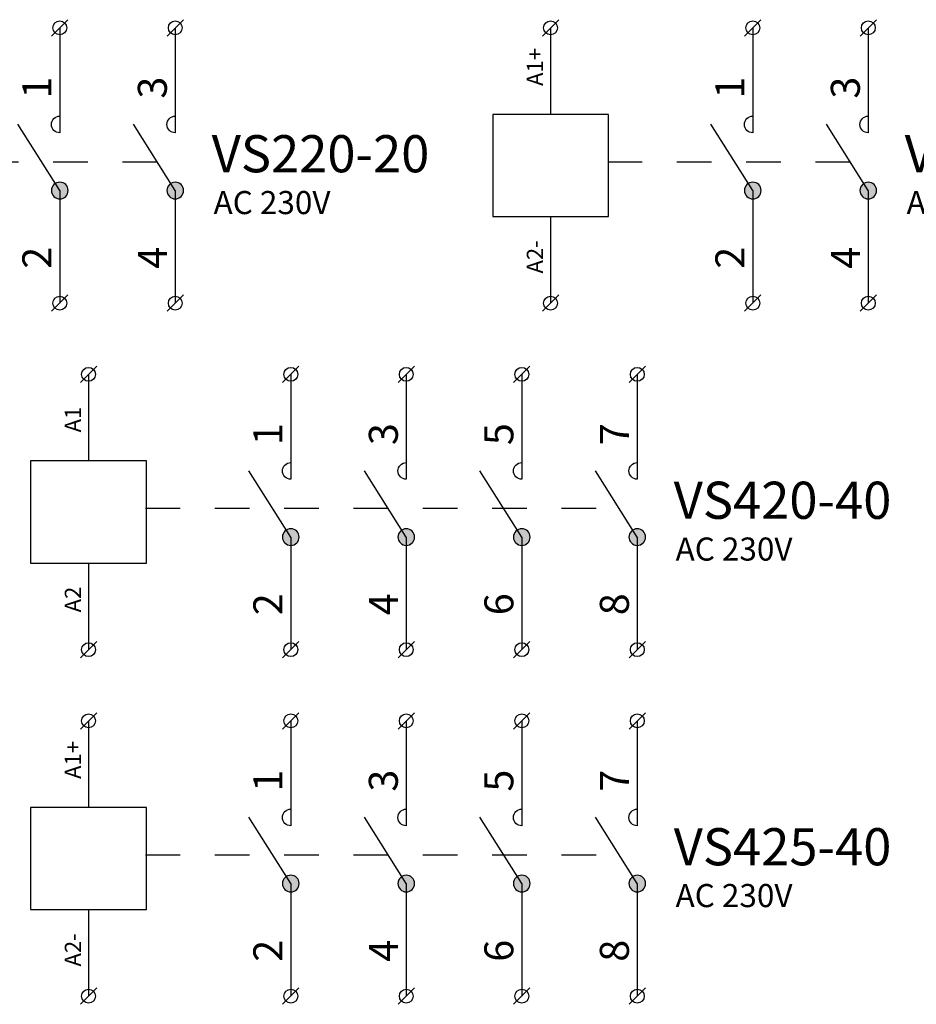
# Model space of a CAD drawing. Extents: x 491 to 1132, y -1019 to -352.
# Drawn here: x 535 to 573, y -989 to -946 of the extents above; entities that cross this region are included whole.
import ezdxf

# ---------------------------------------------------------------- set-up
doc = ezdxf.new("R2010")
doc.units = 0
doc.header["$MEASUREMENT"] = 0
doc.linetypes.add('NIKO_BUS', pattern=[3, 1.5, -1.5])
doc.linetypes.add('SOLID', pattern=[0])
doc.layers.get('0').update_dxf_attribs({"color": 255, "linetype": 'SOLID'})
doc.layers.add('ZAKLADNA', color=255, linetype='SOLID')
doc.styles.get("Standard").update_dxf_attribs({"font": 'romans'})

# ---------------------------------------------------------------- blocks, each defined once
blk = doc.blocks.new('VS220-20_230_VAC')
at = {"layer": 'ZAKLADNA'}
h = blk.add_hatch(color=7, dxfattribs=at)
edge = h.paths.add_edge_path()
edge.add_spline(control_points=[(0.621, 0.708), (0.621, 0.907), (0.46, 1.069), (0.26, 1.069)], knot_values=[0, 0, 0, 0, 1, 1, 1, 1], degree=3, periodic=0)
edge.add_spline(control_points=[(0.26, 1.069), (0.061, 1.069), (-0.101, 0.907), (-0.101, 0.708)], knot_values=[0, 0, 0, 0, 1, 1, 1, 1], degree=3, periodic=0)
edge.add_spline(control_points=[(-0.101, 0.708), (-0.101, 0.575), (-0.036, 0.461), (0.079, 0.395)], knot_values=[0, 0, 0, 0, 1, 1, 1, 1], degree=3, periodic=0)
edge.add_spline(control_points=[(0.079, 0.395), (0.195, 0.328), (0.326, 0.328), (0.441, 0.395)], knot_values=[0, 0, 0, 0, 1, 1, 1, 1], degree=3, periodic=0)
edge.add_spline(control_points=[(0.441, 0.395), (0.556, 0.461), (0.621, 0.575), (0.621, 0.708)], knot_values=[0, 0, 0, 0, 1, 1, 1, 1], degree=3, periodic=0)
edge.add_spline(control_points=[(0.621, 0.708), (0.621, 0.708), (0.621, 0.708), (0.621, 0.708)], knot_values=[0, 0, 0, 0, 1, 1, 1, 1], degree=3, periodic=0)
h = blk.add_hatch(color=7, dxfattribs=at)
edge = h.paths.add_edge_path()
edge.add_spline(control_points=[(5.621, 0.708), (5.621, 0.907), (5.46, 1.069), (5.26, 1.069)], knot_values=[0, 0, 0, 0, 1, 1, 1, 1], degree=3, periodic=0)
edge.add_spline(control_points=[(5.26, 1.069), (5.061, 1.069), (4.899, 0.907), (4.899, 0.708)], knot_values=[0, 0, 0, 0, 1, 1, 1, 1], degree=3, periodic=0)
edge.add_spline(control_points=[(4.899, 0.708), (4.899, 0.575), (4.964, 0.461), (5.079, 0.395)], knot_values=[0, 0, 0, 0, 1, 1, 1, 1], degree=3, periodic=0)
edge.add_spline(control_points=[(5.079, 0.395), (5.195, 0.328), (5.326, 0.328), (5.441, 0.395)], knot_values=[0, 0, 0, 0, 1, 1, 1, 1], degree=3, periodic=0)
edge.add_spline(control_points=[(5.441, 0.395), (5.556, 0.461), (5.621, 0.575), (5.621, 0.708)], knot_values=[0, 0, 0, 0, 1, 1, 1, 1], degree=3, periodic=0)
edge.add_spline(control_points=[(5.621, 0.708), (5.621, 0.708), (5.621, 0.708), (5.621, 0.708)], knot_values=[0, 0, 0, 0, 1, 1, 1, 1], degree=3, periodic=0)
at = {"layer": 'ZAKLADNA', "color": 7, "linetype": 'SOLID'}
for p, q in [((-8.847, 7.396), (-8.14, 8.104)), ((-0.093, 7.396), (0.614, 8.104)), ((4.907, 7.396), (5.614, 8.104)), ((-8.493, 7.75), (-8.493, 4)), ((0.26, 7.75), (0.26, 3.207)), ((5.26, 7.75), (5.26, 3.207)), ((-8.493, 4), (-11, 4)), ((-11, 4), (-11, -0.417)), ((-5.987, 4), (-8.493, 4)), ((-5.987, -0.417), (-5.987, 4)), ((0.26, 3.929), (0.26, 3.207)), ((5.26, 3.929), (5.26, 3.207)), ((0.26, 0.707), (-1.554, 3.578)), ((5.26, 0.707), (3.446, 3.578)), ((0.26, 0.707), (0.26, -4.167)), ((5.26, 0.707), (5.26, -4.167)), ((-11, -0.417), (-8.493, -0.417)), ((-8.493, -0.417), (-5.987, -0.417)), ((-8.493, -0.417), (-8.493, -4.167)), ((-8.847, -4.52), (-8.14, -3.813)), ((-0.093, -4.52), (0.614, -3.813)), ((4.907, -4.52), (5.614, -3.813))]:
    blk.add_line(p, q, dxfattribs=at)
at = {"layer": 'ZAKLADNA', "color": 7, "linetype": 'NIKO_BUS'}
blk.add_line((-6.022, 1.957), (4.47, 1.957), dxfattribs=at)
at = {"layer": 'ZAKLADNA', "color": 7, "linetype": 'SOLID', "flags": 128}
for points in [[(-0.101, 3.568), (-0.094, 3.641), (-0.073, 3.709), (-0.039, 3.77), (0.005, 3.824), (0.058, 3.868), (0.119, 3.901), (0.187, 3.922), (0.26, 3.929), (0.26, 3.929)], [(0.26, 3.929), (0.26, 3.929)], [(4.899, 3.568), (4.906, 3.641), (4.927, 3.709), (4.961, 3.77), (5.005, 3.824), (5.058, 3.868), (5.119, 3.901), (5.187, 3.922), (5.26, 3.929), (5.26, 3.929)], [(5.26, 3.929), (5.26, 3.929)], [(0.26, 3.207), (0.187, 3.214), (0.119, 3.235), (0.058, 3.269), (0.005, 3.313), (-0.039, 3.366), (-0.073, 3.427), (-0.094, 3.495), (-0.101, 3.568), (-0.101, 3.568)], [(5.26, 3.207), (5.187, 3.214), (5.119, 3.235), (5.058, 3.269), (5.005, 3.313), (4.961, 3.366), (4.927, 3.427), (4.906, 3.495), (4.899, 3.568), (4.899, 3.568)], [(0.26, 3.207), (0.26, 3.207)], [(5.26, 3.207), (5.26, 3.207)], [(0.26, 1.068), (0.187, 1.061), (0.119, 1.04), (0.058, 1.006), (0.005, 0.962), (-0.039, 0.909), (-0.073, 0.847), (-0.094, 0.78), (-0.101, 0.707), (-0.101, 0.707)], [(0.621, 0.707), (0.614, 0.78), (0.593, 0.847), (0.56, 0.909), (0.516, 0.962), (0.462, 1.006), (0.401, 1.04), (0.333, 1.061), (0.26, 1.068), (0.26, 1.068)], [(5.26, 1.068), (5.187, 1.061), (5.119, 1.04), (5.058, 1.006), (5.005, 0.962), (4.961, 0.909), (4.927, 0.847), (4.906, 0.78), (4.899, 0.707), (4.899, 0.707)], [(5.621, 0.707), (5.614, 0.78), (5.593, 0.847), (5.56, 0.909), (5.516, 0.962), (5.462, 1.006), (5.401, 1.04), (5.333, 1.061), (5.26, 1.068), (5.26, 1.068)], [(-0.101, 0.707), (-0.094, 0.634), (-0.073, 0.566), (-0.039, 0.505), (0.005, 0.451), (0.058, 0.407), (0.119, 0.374), (0.187, 0.353), (0.26, 0.346), (0.26, 0.346)], [(0.26, 0.346), (0.333, 0.353), (0.401, 0.374), (0.462, 0.407), (0.516, 0.451), (0.56, 0.505), (0.593, 0.566), (0.614, 0.634), (0.621, 0.707), (0.621, 0.707)], [(4.899, 0.707), (4.906, 0.634), (4.927, 0.566), (4.961, 0.505), (5.005, 0.451), (5.058, 0.407), (5.119, 0.374), (5.187, 0.353), (5.26, 0.346), (5.26, 0.346)], [(5.26, 0.346), (5.333, 0.353), (5.401, 0.374), (5.462, 0.407), (5.516, 0.451), (5.56, 0.505), (5.593, 0.566), (5.614, 0.634), (5.621, 0.707), (5.621, 0.707)]]:
    blk.add_lwpolyline(points, dxfattribs=at)
at = {"layer": 'ZAKLADNA', "color": 7, "linetype": 'SOLID'}
for centre in [(-8.493, 7.75), (0.26, 7.75), (5.26, 7.75), (-8.493, -4.167), (0.26, -4.167), (5.26, -4.167)]:
    blk.add_circle(centre, 0.3, dxfattribs=at)
at = {"layer": 'ZAKLADNA', "color": 7, "rotation": 90}
for s, insert, char_height, attachment_point in [('{\\fArial|b0|i0|c238|p34;A1+}', (-8.822, 5.238), 0.7, 7), ('{\\fArial|b0|i0|c238|p34;1}', (-0.105, 4.687), 1.25464, 7), ('{\\fArial|b0|i0|c238|p34;3}', (4.895, 4.687), 1.25464, 7), ('{\\fArial|b0|i0|c238|p34;A2-}', (-8.822, -1.442), 0.7, 9), ('{\\fArial|b0|i0|c238|p34;2}', (-0.105, -2.677), 1.25464, 7), ('{\\fArial|b0|i0|c238|p34;4}', (4.895, -2.677), 1.25464, 7)]:
    blk.add_mtext(s, dxfattribs=dict(at, insert=insert, char_height=char_height, attachment_point=attachment_point))
at = {"layer": 'ZAKLADNA', "color": 7, "insert": (6.837, 1.496), "char_height": 1.60875, "attachment_point": 7}
blk.add_mtext('{\\fArial|b0|i0|c238|p34;VS220-20}', dxfattribs=at)
at = {"layer": 'ZAKLADNA', "color": 7, "insert": (6.918, -0.313), "char_height": 1, "width": 5.58049, "attachment_point": 7}
blk.add_mtext('{\\fArial|b0|i0|c238|p34;AC 230V}', dxfattribs=at)
blk = doc.blocks.new('VS220-20_48_VAC')
at = {"layer": 'ZAKLADNA'}
h = blk.add_hatch(color=7, dxfattribs=at)
edge = h.paths.add_edge_path()
edge.add_spline(control_points=[(0.621, 0.708), (0.621, 0.907), (0.46, 1.069), (0.26, 1.069)], knot_values=[0, 0, 0, 0, 1, 1, 1, 1], degree=3, periodic=0)
edge.add_spline(control_points=[(0.26, 1.069), (0.061, 1.069), (-0.101, 0.907), (-0.101, 0.708)], knot_values=[0, 0, 0, 0, 1, 1, 1, 1], degree=3, periodic=0)
edge.add_spline(control_points=[(-0.101, 0.708), (-0.101, 0.575), (-0.036, 0.461), (0.079, 0.395)], knot_values=[0, 0, 0, 0, 1, 1, 1, 1], degree=3, periodic=0)
edge.add_spline(control_points=[(0.079, 0.395), (0.195, 0.328), (0.326, 0.328), (0.441, 0.395)], knot_values=[0, 0, 0, 0, 1, 1, 1, 1], degree=3, periodic=0)
edge.add_spline(control_points=[(0.441, 0.395), (0.556, 0.461), (0.621, 0.575), (0.621, 0.708)], knot_values=[0, 0, 0, 0, 1, 1, 1, 1], degree=3, periodic=0)
edge.add_spline(control_points=[(0.621, 0.708), (0.621, 0.708), (0.621, 0.708), (0.621, 0.708)], knot_values=[0, 0, 0, 0, 1, 1, 1, 1], degree=3, periodic=0)
h = blk.add_hatch(color=7, dxfattribs=at)
edge = h.paths.add_edge_path()
edge.add_spline(control_points=[(5.621, 0.708), (5.621, 0.907), (5.46, 1.069), (5.26, 1.069)], knot_values=[0, 0, 0, 0, 1, 1, 1, 1], degree=3, periodic=0)
edge.add_spline(control_points=[(5.26, 1.069), (5.061, 1.069), (4.899, 0.907), (4.899, 0.708)], knot_values=[0, 0, 0, 0, 1, 1, 1, 1], degree=3, periodic=0)
edge.add_spline(control_points=[(4.899, 0.708), (4.899, 0.575), (4.964, 0.461), (5.079, 0.395)], knot_values=[0, 0, 0, 0, 1, 1, 1, 1], degree=3, periodic=0)
edge.add_spline(control_points=[(5.079, 0.395), (5.195, 0.328), (5.326, 0.328), (5.441, 0.395)], knot_values=[0, 0, 0, 0, 1, 1, 1, 1], degree=3, periodic=0)
edge.add_spline(control_points=[(5.441, 0.395), (5.556, 0.461), (5.621, 0.575), (5.621, 0.708)], knot_values=[0, 0, 0, 0, 1, 1, 1, 1], degree=3, periodic=0)
edge.add_spline(control_points=[(5.621, 0.708), (5.621, 0.708), (5.621, 0.708), (5.621, 0.708)], knot_values=[0, 0, 0, 0, 1, 1, 1, 1], degree=3, periodic=0)
at = {"layer": 'ZAKLADNA', "color": 7, "linetype": 'SOLID'}
for p, q in [((-8.847, 7.396), (-8.14, 8.104)), ((-0.093, 7.396), (0.614, 8.104)), ((4.907, 7.396), (5.614, 8.104)), ((-8.493, 7.75), (-8.493, 4)), ((0.26, 7.75), (0.26, 3.207)), ((5.26, 7.75), (5.26, 3.207)), ((-8.493, 4), (-11, 4)), ((-11, 4), (-11, -0.417)), ((-5.987, 4), (-8.493, 4)), ((-5.987, -0.417), (-5.987, 4)), ((0.26, 3.929), (0.26, 3.207)), ((5.26, 3.929), (5.26, 3.207)), ((0.26, 0.707), (-1.554, 3.578)), ((5.26, 0.707), (3.446, 3.578)), ((0.26, 0.707), (0.26, -4.167)), ((5.26, 0.707), (5.26, -4.167)), ((-11, -0.417), (-8.493, -0.417)), ((-8.493, -0.417), (-5.987, -0.417)), ((-8.493, -0.417), (-8.493, -4.167)), ((-8.847, -4.52), (-8.14, -3.813)), ((-0.093, -4.52), (0.614, -3.813)), ((4.907, -4.52), (5.614, -3.813))]:
    blk.add_line(p, q, dxfattribs=at)
at = {"layer": 'ZAKLADNA', "color": 7, "linetype": 'NIKO_BUS'}
blk.add_line((-6.022, 1.957), (4.47, 1.957), dxfattribs=at)
at = {"layer": 'ZAKLADNA', "color": 7, "linetype": 'SOLID', "flags": 128}
for points in [[(-0.101, 3.568), (-0.094, 3.641), (-0.073, 3.709), (-0.039, 3.77), (0.005, 3.824), (0.058, 3.868), (0.119, 3.901), (0.187, 3.922), (0.26, 3.929), (0.26, 3.929)], [(0.26, 3.929), (0.26, 3.929)], [(4.899, 3.568), (4.906, 3.641), (4.927, 3.709), (4.961, 3.77), (5.005, 3.824), (5.058, 3.868), (5.119, 3.901), (5.187, 3.922), (5.26, 3.929), (5.26, 3.929)], [(5.26, 3.929), (5.26, 3.929)], [(0.26, 3.207), (0.187, 3.214), (0.119, 3.235), (0.058, 3.269), (0.005, 3.313), (-0.039, 3.366), (-0.073, 3.427), (-0.094, 3.495), (-0.101, 3.568), (-0.101, 3.568)], [(5.26, 3.207), (5.187, 3.214), (5.119, 3.235), (5.058, 3.269), (5.005, 3.313), (4.961, 3.366), (4.927, 3.427), (4.906, 3.495), (4.899, 3.568), (4.899, 3.568)], [(0.26, 3.207), (0.26, 3.207)], [(5.26, 3.207), (5.26, 3.207)], [(0.26, 1.068), (0.187, 1.061), (0.119, 1.04), (0.058, 1.006), (0.005, 0.962), (-0.039, 0.909), (-0.073, 0.847), (-0.094, 0.78), (-0.101, 0.707), (-0.101, 0.707)], [(0.621, 0.707), (0.614, 0.78), (0.593, 0.847), (0.56, 0.909), (0.516, 0.962), (0.462, 1.006), (0.401, 1.04), (0.333, 1.061), (0.26, 1.068), (0.26, 1.068)], [(5.26, 1.068), (5.187, 1.061), (5.119, 1.04), (5.058, 1.006), (5.005, 0.962), (4.961, 0.909), (4.927, 0.847), (4.906, 0.78), (4.899, 0.707), (4.899, 0.707)], [(5.621, 0.707), (5.614, 0.78), (5.593, 0.847), (5.56, 0.909), (5.516, 0.962), (5.462, 1.006), (5.401, 1.04), (5.333, 1.061), (5.26, 1.068), (5.26, 1.068)], [(-0.101, 0.707), (-0.094, 0.634), (-0.073, 0.566), (-0.039, 0.505), (0.005, 0.451), (0.058, 0.407), (0.119, 0.374), (0.187, 0.353), (0.26, 0.346), (0.26, 0.346)], [(0.26, 0.346), (0.333, 0.353), (0.401, 0.374), (0.462, 0.407), (0.516, 0.451), (0.56, 0.505), (0.593, 0.566), (0.614, 0.634), (0.621, 0.707), (0.621, 0.707)], [(4.899, 0.707), (4.906, 0.634), (4.927, 0.566), (4.961, 0.505), (5.005, 0.451), (5.058, 0.407), (5.119, 0.374), (5.187, 0.353), (5.26, 0.346), (5.26, 0.346)], [(5.26, 0.346), (5.333, 0.353), (5.401, 0.374), (5.462, 0.407), (5.516, 0.451), (5.56, 0.505), (5.593, 0.566), (5.614, 0.634), (5.621, 0.707), (5.621, 0.707)]]:
    blk.add_lwpolyline(points, dxfattribs=at)
at = {"layer": 'ZAKLADNA', "color": 7, "linetype": 'SOLID'}
for centre in [(-8.493, 7.75), (0.26, 7.75), (5.26, 7.75), (-8.493, -4.167), (0.26, -4.167), (5.26, -4.167)]:
    blk.add_circle(centre, 0.3, dxfattribs=at)
at = {"layer": 'ZAKLADNA', "color": 7, "rotation": 90}
for s, insert, char_height, attachment_point in [('{\\fArial|b0|i0|c238|p34;A1+}', (-8.822, 5.238), 0.7, 7), ('{\\fArial|b0|i0|c238|p34;1}', (-0.105, 4.687), 1.25464, 7), ('{\\fArial|b0|i0|c238|p34;3}', (4.895, 4.687), 1.25464, 7), ('{\\fArial|b0|i0|c238|p34;A2-}', (-8.822, -1.442), 0.7, 9), ('{\\fArial|b0|i0|c238|p34;2}', (-0.105, -2.677), 1.25464, 7), ('{\\fArial|b0|i0|c238|p34;4}', (4.895, -2.677), 1.25464, 7)]:
    blk.add_mtext(s, dxfattribs=dict(at, insert=insert, char_height=char_height, attachment_point=attachment_point))
at = {"layer": 'ZAKLADNA', "color": 7, "insert": (6.837, 1.496), "char_height": 1.60875, "attachment_point": 7}
blk.add_mtext('{\\fArial|b0|i0|c238|p34;VS220-20}', dxfattribs=at)
at = {"layer": 'ZAKLADNA', "color": 7, "insert": (6.918, -0.313), "char_height": 1, "width": 5.58049, "attachment_point": 7}
blk.add_mtext('{\\fArial|b0|i0|c238|p34;AC 48V}', dxfattribs=at)
blk = doc.blocks.new('VS420-40_230_VAC')
at = {"layer": 'ZAKLADNA'}
h = blk.add_hatch(color=7, dxfattribs=at)
edge = h.paths.add_edge_path()
edge.add_spline(control_points=[(0.621, 0.708), (0.621, 0.907), (0.46, 1.069), (0.26, 1.069)], knot_values=[0, 0, 0, 0, 1, 1, 1, 1], degree=3, periodic=0)
edge.add_spline(control_points=[(0.26, 1.069), (0.061, 1.069), (-0.101, 0.907), (-0.101, 0.708)], knot_values=[0, 0, 0, 0, 1, 1, 1, 1], degree=3, periodic=0)
edge.add_spline(control_points=[(-0.101, 0.708), (-0.101, 0.575), (-0.036, 0.461), (0.079, 0.395)], knot_values=[0, 0, 0, 0, 1, 1, 1, 1], degree=3, periodic=0)
edge.add_spline(control_points=[(0.079, 0.395), (0.195, 0.328), (0.326, 0.328), (0.441, 0.395)], knot_values=[0, 0, 0, 0, 1, 1, 1, 1], degree=3, periodic=0)
edge.add_spline(control_points=[(0.441, 0.395), (0.556, 0.461), (0.621, 0.575), (0.621, 0.708)], knot_values=[0, 0, 0, 0, 1, 1, 1, 1], degree=3, periodic=0)
edge.add_spline(control_points=[(0.621, 0.708), (0.621, 0.708), (0.621, 0.708), (0.621, 0.708)], knot_values=[0, 0, 0, 0, 1, 1, 1, 1], degree=3, periodic=0)
h = blk.add_hatch(color=7, dxfattribs=at)
edge = h.paths.add_edge_path()
edge.add_spline(control_points=[(5.621, 0.708), (5.621, 0.907), (5.46, 1.069), (5.26, 1.069)], knot_values=[0, 0, 0, 0, 1, 1, 1, 1], degree=3, periodic=0)
edge.add_spline(control_points=[(5.26, 1.069), (5.061, 1.069), (4.899, 0.907), (4.899, 0.708)], knot_values=[0, 0, 0, 0, 1, 1, 1, 1], degree=3, periodic=0)
edge.add_spline(control_points=[(4.899, 0.708), (4.899, 0.575), (4.964, 0.461), (5.079, 0.395)], knot_values=[0, 0, 0, 0, 1, 1, 1, 1], degree=3, periodic=0)
edge.add_spline(control_points=[(5.079, 0.395), (5.195, 0.328), (5.326, 0.328), (5.441, 0.395)], knot_values=[0, 0, 0, 0, 1, 1, 1, 1], degree=3, periodic=0)
edge.add_spline(control_points=[(5.441, 0.395), (5.556, 0.461), (5.621, 0.575), (5.621, 0.708)], knot_values=[0, 0, 0, 0, 1, 1, 1, 1], degree=3, periodic=0)
edge.add_spline(control_points=[(5.621, 0.708), (5.621, 0.708), (5.621, 0.708), (5.621, 0.708)], knot_values=[0, 0, 0, 0, 1, 1, 1, 1], degree=3, periodic=0)
h = blk.add_hatch(color=7, dxfattribs=at)
edge = h.paths.add_edge_path()
edge.add_spline(control_points=[(10.621, 0.708), (10.621, 0.907), (10.46, 1.069), (10.26, 1.069)], knot_values=[0, 0, 0, 0, 1, 1, 1, 1], degree=3, periodic=0)
edge.add_spline(control_points=[(10.26, 1.069), (10.061, 1.069), (9.899, 0.907), (9.899, 0.708)], knot_values=[0, 0, 0, 0, 1, 1, 1, 1], degree=3, periodic=0)
edge.add_spline(control_points=[(9.899, 0.708), (9.899, 0.575), (9.964, 0.461), (10.079, 0.395)], knot_values=[0, 0, 0, 0, 1, 1, 1, 1], degree=3, periodic=0)
edge.add_spline(control_points=[(10.079, 0.395), (10.195, 0.328), (10.326, 0.328), (10.441, 0.395)], knot_values=[0, 0, 0, 0, 1, 1, 1, 1], degree=3, periodic=0)
edge.add_spline(control_points=[(10.441, 0.395), (10.556, 0.461), (10.621, 0.575), (10.621, 0.708)], knot_values=[0, 0, 0, 0, 1, 1, 1, 1], degree=3, periodic=0)
edge.add_spline(control_points=[(10.621, 0.708), (10.621, 0.708), (10.621, 0.708), (10.621, 0.708)], knot_values=[0, 0, 0, 0, 1, 1, 1, 1], degree=3, periodic=0)
h = blk.add_hatch(color=7, dxfattribs=at)
edge = h.paths.add_edge_path()
edge.add_spline(control_points=[(15.621, 0.708), (15.621, 0.907), (15.46, 1.069), (15.26, 1.069)], knot_values=[0, 0, 0, 0, 1, 1, 1, 1], degree=3, periodic=0)
edge.add_spline(control_points=[(15.26, 1.069), (15.061, 1.069), (14.899, 0.907), (14.899, 0.708)], knot_values=[0, 0, 0, 0, 1, 1, 1, 1], degree=3, periodic=0)
edge.add_spline(control_points=[(14.899, 0.708), (14.899, 0.575), (14.964, 0.461), (15.079, 0.395)], knot_values=[0, 0, 0, 0, 1, 1, 1, 1], degree=3, periodic=0)
edge.add_spline(control_points=[(15.079, 0.395), (15.195, 0.328), (15.326, 0.328), (15.441, 0.395)], knot_values=[0, 0, 0, 0, 1, 1, 1, 1], degree=3, periodic=0)
edge.add_spline(control_points=[(15.441, 0.395), (15.556, 0.461), (15.621, 0.575), (15.621, 0.708)], knot_values=[0, 0, 0, 0, 1, 1, 1, 1], degree=3, periodic=0)
edge.add_spline(control_points=[(15.621, 0.708), (15.621, 0.708), (15.621, 0.708), (15.621, 0.708)], knot_values=[0, 0, 0, 0, 1, 1, 1, 1], degree=3, periodic=0)
at = {"layer": 'ZAKLADNA', "color": 7, "linetype": 'SOLID'}
for p, q in [((-8.847, 7.396), (-8.14, 8.104)), ((-0.093, 7.396), (0.614, 8.104)), ((4.907, 7.396), (5.614, 8.104)), ((9.907, 7.396), (10.614, 8.104)), ((14.907, 7.396), (15.614, 8.104)), ((-8.493, 7.75), (-8.493, 4)), ((0.26, 7.75), (0.26, 3.207)), ((5.26, 7.75), (5.26, 3.207)), ((10.26, 7.75), (10.26, 3.207)), ((15.26, 7.75), (15.26, 3.207)), ((-8.493, 4), (-11, 4)), ((-11, 4), (-11, -0.417)), ((-5.987, 4), (-8.493, 4)), ((-5.987, -0.417), (-5.987, 4)), ((0.26, 3.929), (0.26, 3.207)), ((5.26, 3.929), (5.26, 3.207)), ((10.26, 3.929), (10.26, 3.207)), ((15.26, 3.929), (15.26, 3.207)), ((0.26, 0.707), (-1.554, 3.578)), ((5.26, 0.707), (3.446, 3.578)), ((10.26, 0.707), (8.446, 3.578)), ((15.26, 0.707), (13.446, 3.578)), ((0.26, 0.707), (0.26, -4.167)), ((5.26, 0.707), (5.26, -4.167)), ((10.26, 0.707), (10.26, -4.167)), ((15.26, 0.707), (15.26, -4.167)), ((-11, -0.417), (-8.493, -0.417)), ((-8.493, -0.417), (-5.987, -0.417)), ((-8.493, -0.417), (-8.493, -4.167)), ((-8.847, -4.52), (-8.14, -3.813)), ((-0.093, -4.52), (0.614, -3.813)), ((4.907, -4.52), (5.614, -3.813)), ((9.907, -4.52), (10.614, -3.813)), ((14.907, -4.52), (15.614, -3.813))]:
    blk.add_line(p, q, dxfattribs=at)
at = {"layer": 'ZAKLADNA', "color": 7, "linetype": 'NIKO_BUS'}
blk.add_line((-6.022, 1.957), (14.47, 1.957), dxfattribs=at)
at = {"layer": 'ZAKLADNA', "color": 7, "linetype": 'SOLID', "flags": 128}
for points in [[(-0.101, 3.568), (-0.094, 3.641), (-0.073, 3.709), (-0.039, 3.77), (0.005, 3.824), (0.058, 3.868), (0.119, 3.901), (0.187, 3.922), (0.26, 3.929), (0.26, 3.929)], [(0.26, 3.929), (0.26, 3.929)], [(4.899, 3.568), (4.906, 3.641), (4.927, 3.709), (4.961, 3.77), (5.005, 3.824), (5.058, 3.868), (5.119, 3.901), (5.187, 3.922), (5.26, 3.929), (5.26, 3.929)], [(5.26, 3.929), (5.26, 3.929)], [(9.899, 3.568), (9.906, 3.641), (9.927, 3.709), (9.961, 3.77), (10.005, 3.824), (10.058, 3.868), (10.119, 3.901), (10.187, 3.922), (10.26, 3.929), (10.26, 3.929)], [(10.26, 3.929), (10.26, 3.929)], [(14.899, 3.568), (14.906, 3.641), (14.927, 3.709), (14.961, 3.77), (15.005, 3.824), (15.058, 3.868), (15.119, 3.901), (15.187, 3.922), (15.26, 3.929), (15.26, 3.929)], [(15.26, 3.929), (15.26, 3.929)], [(0.26, 3.207), (0.187, 3.214), (0.119, 3.235), (0.058, 3.269), (0.005, 3.313), (-0.039, 3.366), (-0.073, 3.427), (-0.094, 3.495), (-0.101, 3.568), (-0.101, 3.568)], [(5.26, 3.207), (5.187, 3.214), (5.119, 3.235), (5.058, 3.269), (5.005, 3.313), (4.961, 3.366), (4.927, 3.427), (4.906, 3.495), (4.899, 3.568), (4.899, 3.568)], [(10.26, 3.207), (10.187, 3.214), (10.119, 3.235), (10.058, 3.269), (10.005, 3.313), (9.961, 3.366), (9.927, 3.427), (9.906, 3.495), (9.899, 3.568), (9.899, 3.568)], [(15.26, 3.207), (15.187, 3.214), (15.119, 3.235), (15.058, 3.269), (15.005, 3.313), (14.961, 3.366), (14.927, 3.427), (14.906, 3.495), (14.899, 3.568), (14.899, 3.568)], [(0.26, 3.207), (0.26, 3.207)], [(5.26, 3.207), (5.26, 3.207)], [(10.26, 3.207), (10.26, 3.207)], [(15.26, 3.207), (15.26, 3.207)], [(0.26, 1.068), (0.187, 1.061), (0.119, 1.04), (0.058, 1.006), (0.005, 0.962), (-0.039, 0.909), (-0.073, 0.847), (-0.094, 0.78), (-0.101, 0.707), (-0.101, 0.707)], [(0.621, 0.707), (0.614, 0.78), (0.593, 0.847), (0.56, 0.909), (0.516, 0.962), (0.462, 1.006), (0.401, 1.04), (0.333, 1.061), (0.26, 1.068), (0.26, 1.068)], [(5.26, 1.068), (5.187, 1.061), (5.119, 1.04), (5.058, 1.006), (5.005, 0.962), (4.961, 0.909), (4.927, 0.847), (4.906, 0.78), (4.899, 0.707), (4.899, 0.707)], [(5.621, 0.707), (5.614, 0.78), (5.593, 0.847), (5.56, 0.909), (5.516, 0.962), (5.462, 1.006), (5.401, 1.04), (5.333, 1.061), (5.26, 1.068), (5.26, 1.068)], [(10.26, 1.068), (10.187, 1.061), (10.119, 1.04), (10.058, 1.006), (10.005, 0.962), (9.961, 0.909), (9.927, 0.847), (9.906, 0.78), (9.899, 0.707), (9.899, 0.707)], [(10.621, 0.707), (10.614, 0.78), (10.593, 0.847), (10.56, 0.909), (10.516, 0.962), (10.462, 1.006), (10.401, 1.04), (10.333, 1.061), (10.26, 1.068), (10.26, 1.068)], [(15.26, 1.068), (15.187, 1.061), (15.119, 1.04), (15.058, 1.006), (15.005, 0.962), (14.961, 0.909), (14.927, 0.847), (14.906, 0.78), (14.899, 0.707), (14.899, 0.707)], [(15.621, 0.707), (15.614, 0.78), (15.593, 0.847), (15.56, 0.909), (15.516, 0.962), (15.462, 1.006), (15.401, 1.04), (15.333, 1.061), (15.26, 1.068), (15.26, 1.068)], [(-0.101, 0.707), (-0.094, 0.634), (-0.073, 0.566), (-0.039, 0.505), (0.005, 0.451), (0.058, 0.407), (0.119, 0.374), (0.187, 0.353), (0.26, 0.346), (0.26, 0.346)], [(0.26, 0.346), (0.333, 0.353), (0.401, 0.374), (0.462, 0.407), (0.516, 0.451), (0.56, 0.505), (0.593, 0.566), (0.614, 0.634), (0.621, 0.707), (0.621, 0.707)], [(4.899, 0.707), (4.906, 0.634), (4.927, 0.566), (4.961, 0.505), (5.005, 0.451), (5.058, 0.407), (5.119, 0.374), (5.187, 0.353), (5.26, 0.346), (5.26, 0.346)], [(5.26, 0.346), (5.333, 0.353), (5.401, 0.374), (5.462, 0.407), (5.516, 0.451), (5.56, 0.505), (5.593, 0.566), (5.614, 0.634), (5.621, 0.707), (5.621, 0.707)], [(9.899, 0.707), (9.906, 0.634), (9.927, 0.566), (9.961, 0.505), (10.005, 0.451), (10.058, 0.407), (10.119, 0.374), (10.187, 0.353), (10.26, 0.346), (10.26, 0.346)], [(10.26, 0.346), (10.333, 0.353), (10.401, 0.374), (10.462, 0.407), (10.516, 0.451), (10.56, 0.505), (10.593, 0.566), (10.614, 0.634), (10.621, 0.707), (10.621, 0.707)], [(14.899, 0.707), (14.906, 0.634), (14.927, 0.566), (14.961, 0.505), (15.005, 0.451), (15.058, 0.407), (15.119, 0.374), (15.187, 0.353), (15.26, 0.346), (15.26, 0.346)], [(15.26, 0.346), (15.333, 0.353), (15.401, 0.374), (15.462, 0.407), (15.516, 0.451), (15.56, 0.505), (15.593, 0.566), (15.614, 0.634), (15.621, 0.707), (15.621, 0.707)]]:
    blk.add_lwpolyline(points, dxfattribs=at)
at = {"layer": 'ZAKLADNA', "color": 7, "linetype": 'SOLID'}
for centre in [(-8.493, 7.75), (0.26, 7.75), (5.26, 7.75), (10.26, 7.75), (15.26, 7.75), (-8.493, -4.167), (0.26, -4.167), (5.26, -4.167), (10.26, -4.167), (15.26, -4.167)]:
    blk.add_circle(centre, 0.3, dxfattribs=at)
at = {"layer": 'ZAKLADNA', "color": 7, "rotation": 90}
for s, insert, char_height, attachment_point in [('{\\fArial|b0|i0|c238|p34;A1}', (-8.822, 5.238), 0.7, 7), ('{\\fArial|b0|i0|c238|p34;5}', (9.895, 4.687), 1.25464, 7), ('{\\fArial|b0|i0|c238|p34;7}', (14.895, 4.687), 1.25464, 7), ('{\\fArial|b0|i0|c238|p34;1}', (-0.105, 4.687), 1.25464, 7), ('{\\fArial|b0|i0|c238|p34;3}', (4.895, 4.687), 1.25464, 7), ('{\\fArial|b0|i0|c238|p34;A2}', (-8.822, -1.442), 0.7, 9), ('{\\fArial|b0|i0|c238|p34;2}', (-0.105, -2.677), 1.25464, 7), ('{\\fArial|b0|i0|c238|p34;4}', (4.895, -2.677), 1.25464, 7), ('{\\fArial|b0|i0|c238|p34;6}', (9.895, -2.677), 1.25464, 7), ('{\\fArial|b0|i0|c238|p34;8}', (14.895, -2.677), 1.25464, 7)]:
    blk.add_mtext(s, dxfattribs=dict(at, insert=insert, char_height=char_height, attachment_point=attachment_point))
at = {"layer": 'ZAKLADNA', "color": 7, "attachment_point": 7}
for s, insert, char_height in [('{\\fArial|b0|i0|c238|p34;VS420-40}', (16.837, 1.496), 1.60875), ('{\\fArial|b0|i0|c238|p34;AC 230V}', (16.918, -0.313), 1)]:
    blk.add_mtext(s, dxfattribs=dict(at, insert=insert, char_height=char_height))
blk = doc.blocks.new('VS425-40_230_VAC')
at = {"layer": 'ZAKLADNA'}
h = blk.add_hatch(color=7, dxfattribs=at)
edge = h.paths.add_edge_path()
edge.add_spline(control_points=[(0.621, 0.708), (0.621, 0.907), (0.46, 1.069), (0.26, 1.069)], knot_values=[0, 0, 0, 0, 1, 1, 1, 1], degree=3, periodic=0)
edge.add_spline(control_points=[(0.26, 1.069), (0.061, 1.069), (-0.101, 0.907), (-0.101, 0.708)], knot_values=[0, 0, 0, 0, 1, 1, 1, 1], degree=3, periodic=0)
edge.add_spline(control_points=[(-0.101, 0.708), (-0.101, 0.575), (-0.036, 0.461), (0.079, 0.395)], knot_values=[0, 0, 0, 0, 1, 1, 1, 1], degree=3, periodic=0)
edge.add_spline(control_points=[(0.079, 0.395), (0.195, 0.328), (0.326, 0.328), (0.441, 0.395)], knot_values=[0, 0, 0, 0, 1, 1, 1, 1], degree=3, periodic=0)
edge.add_spline(control_points=[(0.441, 0.395), (0.556, 0.461), (0.621, 0.575), (0.621, 0.708)], knot_values=[0, 0, 0, 0, 1, 1, 1, 1], degree=3, periodic=0)
edge.add_spline(control_points=[(0.621, 0.708), (0.621, 0.708), (0.621, 0.708), (0.621, 0.708)], knot_values=[0, 0, 0, 0, 1, 1, 1, 1], degree=3, periodic=0)
h = blk.add_hatch(color=7, dxfattribs=at)
edge = h.paths.add_edge_path()
edge.add_spline(control_points=[(5.621, 0.708), (5.621, 0.907), (5.46, 1.069), (5.26, 1.069)], knot_values=[0, 0, 0, 0, 1, 1, 1, 1], degree=3, periodic=0)
edge.add_spline(control_points=[(5.26, 1.069), (5.061, 1.069), (4.899, 0.907), (4.899, 0.708)], knot_values=[0, 0, 0, 0, 1, 1, 1, 1], degree=3, periodic=0)
edge.add_spline(control_points=[(4.899, 0.708), (4.899, 0.575), (4.964, 0.461), (5.079, 0.395)], knot_values=[0, 0, 0, 0, 1, 1, 1, 1], degree=3, periodic=0)
edge.add_spline(control_points=[(5.079, 0.395), (5.195, 0.328), (5.326, 0.328), (5.441, 0.395)], knot_values=[0, 0, 0, 0, 1, 1, 1, 1], degree=3, periodic=0)
edge.add_spline(control_points=[(5.441, 0.395), (5.556, 0.461), (5.621, 0.575), (5.621, 0.708)], knot_values=[0, 0, 0, 0, 1, 1, 1, 1], degree=3, periodic=0)
edge.add_spline(control_points=[(5.621, 0.708), (5.621, 0.708), (5.621, 0.708), (5.621, 0.708)], knot_values=[0, 0, 0, 0, 1, 1, 1, 1], degree=3, periodic=0)
h = blk.add_hatch(color=7, dxfattribs=at)
edge = h.paths.add_edge_path()
edge.add_spline(control_points=[(10.621, 0.708), (10.621, 0.907), (10.46, 1.069), (10.26, 1.069)], knot_values=[0, 0, 0, 0, 1, 1, 1, 1], degree=3, periodic=0)
edge.add_spline(control_points=[(10.26, 1.069), (10.061, 1.069), (9.899, 0.907), (9.899, 0.708)], knot_values=[0, 0, 0, 0, 1, 1, 1, 1], degree=3, periodic=0)
edge.add_spline(control_points=[(9.899, 0.708), (9.899, 0.575), (9.964, 0.461), (10.079, 0.395)], knot_values=[0, 0, 0, 0, 1, 1, 1, 1], degree=3, periodic=0)
edge.add_spline(control_points=[(10.079, 0.395), (10.195, 0.328), (10.326, 0.328), (10.441, 0.395)], knot_values=[0, 0, 0, 0, 1, 1, 1, 1], degree=3, periodic=0)
edge.add_spline(control_points=[(10.441, 0.395), (10.556, 0.461), (10.621, 0.575), (10.621, 0.708)], knot_values=[0, 0, 0, 0, 1, 1, 1, 1], degree=3, periodic=0)
edge.add_spline(control_points=[(10.621, 0.708), (10.621, 0.708), (10.621, 0.708), (10.621, 0.708)], knot_values=[0, 0, 0, 0, 1, 1, 1, 1], degree=3, periodic=0)
h = blk.add_hatch(color=7, dxfattribs=at)
edge = h.paths.add_edge_path()
edge.add_spline(control_points=[(15.621, 0.708), (15.621, 0.907), (15.46, 1.069), (15.26, 1.069)], knot_values=[0, 0, 0, 0, 1, 1, 1, 1], degree=3, periodic=0)
edge.add_spline(control_points=[(15.26, 1.069), (15.061, 1.069), (14.899, 0.907), (14.899, 0.708)], knot_values=[0, 0, 0, 0, 1, 1, 1, 1], degree=3, periodic=0)
edge.add_spline(control_points=[(14.899, 0.708), (14.899, 0.575), (14.964, 0.461), (15.079, 0.395)], knot_values=[0, 0, 0, 0, 1, 1, 1, 1], degree=3, periodic=0)
edge.add_spline(control_points=[(15.079, 0.395), (15.195, 0.328), (15.326, 0.328), (15.441, 0.395)], knot_values=[0, 0, 0, 0, 1, 1, 1, 1], degree=3, periodic=0)
edge.add_spline(control_points=[(15.441, 0.395), (15.556, 0.461), (15.621, 0.575), (15.621, 0.708)], knot_values=[0, 0, 0, 0, 1, 1, 1, 1], degree=3, periodic=0)
edge.add_spline(control_points=[(15.621, 0.708), (15.621, 0.708), (15.621, 0.708), (15.621, 0.708)], knot_values=[0, 0, 0, 0, 1, 1, 1, 1], degree=3, periodic=0)
at = {"layer": 'ZAKLADNA', "color": 7, "linetype": 'SOLID'}
for p, q in [((-8.847, 7.396), (-8.14, 8.104)), ((-0.093, 7.396), (0.614, 8.104)), ((4.907, 7.396), (5.614, 8.104)), ((9.907, 7.396), (10.614, 8.104)), ((14.907, 7.396), (15.614, 8.104)), ((-8.493, 7.75), (-8.493, 4)), ((0.26, 7.75), (0.26, 3.207)), ((5.26, 7.75), (5.26, 3.207)), ((10.26, 7.75), (10.26, 3.207)), ((15.26, 7.75), (15.26, 3.207)), ((-8.493, 4), (-11, 4)), ((-11, 4), (-11, -0.417)), ((-5.987, 4), (-8.493, 4)), ((-5.987, -0.417), (-5.987, 4)), ((0.26, 3.929), (0.26, 3.207)), ((5.26, 3.929), (5.26, 3.207)), ((10.26, 3.929), (10.26, 3.207)), ((15.26, 3.929), (15.26, 3.207)), ((0.26, 0.707), (-1.554, 3.578)), ((5.26, 0.707), (3.446, 3.578)), ((10.26, 0.707), (8.446, 3.578)), ((15.26, 0.707), (13.446, 3.578)), ((0.26, 0.707), (0.26, -4.167)), ((5.26, 0.707), (5.26, -4.167)), ((10.26, 0.707), (10.26, -4.167)), ((15.26, 0.707), (15.26, -4.167)), ((-11, -0.417), (-8.493, -0.417)), ((-8.493, -0.417), (-5.987, -0.417)), ((-8.493, -0.417), (-8.493, -4.167)), ((-8.847, -4.52), (-8.14, -3.813)), ((-0.093, -4.52), (0.614, -3.813)), ((4.907, -4.52), (5.614, -3.813)), ((9.907, -4.52), (10.614, -3.813)), ((14.907, -4.52), (15.614, -3.813))]:
    blk.add_line(p, q, dxfattribs=at)
at = {"layer": 'ZAKLADNA', "color": 7, "linetype": 'NIKO_BUS'}
blk.add_line((-6.022, 1.957), (14.47, 1.957), dxfattribs=at)
at = {"layer": 'ZAKLADNA', "color": 7, "linetype": 'SOLID', "flags": 128}
for points in [[(-0.101, 3.568), (-0.094, 3.641), (-0.073, 3.709), (-0.039, 3.77), (0.005, 3.824), (0.058, 3.868), (0.119, 3.901), (0.187, 3.922), (0.26, 3.929), (0.26, 3.929)], [(0.26, 3.929), (0.26, 3.929)], [(4.899, 3.568), (4.906, 3.641), (4.927, 3.709), (4.961, 3.77), (5.005, 3.824), (5.058, 3.868), (5.119, 3.901), (5.187, 3.922), (5.26, 3.929), (5.26, 3.929)], [(5.26, 3.929), (5.26, 3.929)], [(9.899, 3.568), (9.906, 3.641), (9.927, 3.709), (9.961, 3.77), (10.005, 3.824), (10.058, 3.868), (10.119, 3.901), (10.187, 3.922), (10.26, 3.929), (10.26, 3.929)], [(10.26, 3.929), (10.26, 3.929)], [(14.899, 3.568), (14.906, 3.641), (14.927, 3.709), (14.961, 3.77), (15.005, 3.824), (15.058, 3.868), (15.119, 3.901), (15.187, 3.922), (15.26, 3.929), (15.26, 3.929)], [(15.26, 3.929), (15.26, 3.929)], [(0.26, 3.207), (0.187, 3.214), (0.119, 3.235), (0.058, 3.269), (0.005, 3.313), (-0.039, 3.366), (-0.073, 3.427), (-0.094, 3.495), (-0.101, 3.568), (-0.101, 3.568)], [(5.26, 3.207), (5.187, 3.214), (5.119, 3.235), (5.058, 3.269), (5.005, 3.313), (4.961, 3.366), (4.927, 3.427), (4.906, 3.495), (4.899, 3.568), (4.899, 3.568)], [(10.26, 3.207), (10.187, 3.214), (10.119, 3.235), (10.058, 3.269), (10.005, 3.313), (9.961, 3.366), (9.927, 3.427), (9.906, 3.495), (9.899, 3.568), (9.899, 3.568)], [(15.26, 3.207), (15.187, 3.214), (15.119, 3.235), (15.058, 3.269), (15.005, 3.313), (14.961, 3.366), (14.927, 3.427), (14.906, 3.495), (14.899, 3.568), (14.899, 3.568)], [(0.26, 3.207), (0.26, 3.207)], [(5.26, 3.207), (5.26, 3.207)], [(10.26, 3.207), (10.26, 3.207)], [(15.26, 3.207), (15.26, 3.207)], [(0.26, 1.068), (0.187, 1.061), (0.119, 1.04), (0.058, 1.006), (0.005, 0.962), (-0.039, 0.909), (-0.073, 0.847), (-0.094, 0.78), (-0.101, 0.707), (-0.101, 0.707)], [(0.621, 0.707), (0.614, 0.78), (0.593, 0.847), (0.56, 0.909), (0.516, 0.962), (0.462, 1.006), (0.401, 1.04), (0.333, 1.061), (0.26, 1.068), (0.26, 1.068)], [(5.26, 1.068), (5.187, 1.061), (5.119, 1.04), (5.058, 1.006), (5.005, 0.962), (4.961, 0.909), (4.927, 0.847), (4.906, 0.78), (4.899, 0.707), (4.899, 0.707)], [(5.621, 0.707), (5.614, 0.78), (5.593, 0.847), (5.56, 0.909), (5.516, 0.962), (5.462, 1.006), (5.401, 1.04), (5.333, 1.061), (5.26, 1.068), (5.26, 1.068)], [(10.26, 1.068), (10.187, 1.061), (10.119, 1.04), (10.058, 1.006), (10.005, 0.962), (9.961, 0.909), (9.927, 0.847), (9.906, 0.78), (9.899, 0.707), (9.899, 0.707)], [(10.621, 0.707), (10.614, 0.78), (10.593, 0.847), (10.56, 0.909), (10.516, 0.962), (10.462, 1.006), (10.401, 1.04), (10.333, 1.061), (10.26, 1.068), (10.26, 1.068)], [(15.26, 1.068), (15.187, 1.061), (15.119, 1.04), (15.058, 1.006), (15.005, 0.962), (14.961, 0.909), (14.927, 0.847), (14.906, 0.78), (14.899, 0.707), (14.899, 0.707)], [(15.621, 0.707), (15.614, 0.78), (15.593, 0.847), (15.56, 0.909), (15.516, 0.962), (15.462, 1.006), (15.401, 1.04), (15.333, 1.061), (15.26, 1.068), (15.26, 1.068)], [(-0.101, 0.707), (-0.094, 0.634), (-0.073, 0.566), (-0.039, 0.505), (0.005, 0.451), (0.058, 0.407), (0.119, 0.374), (0.187, 0.353), (0.26, 0.346), (0.26, 0.346)], [(0.26, 0.346), (0.333, 0.353), (0.401, 0.374), (0.462, 0.407), (0.516, 0.451), (0.56, 0.505), (0.593, 0.566), (0.614, 0.634), (0.621, 0.707), (0.621, 0.707)], [(4.899, 0.707), (4.906, 0.634), (4.927, 0.566), (4.961, 0.505), (5.005, 0.451), (5.058, 0.407), (5.119, 0.374), (5.187, 0.353), (5.26, 0.346), (5.26, 0.346)], [(5.26, 0.346), (5.333, 0.353), (5.401, 0.374), (5.462, 0.407), (5.516, 0.451), (5.56, 0.505), (5.593, 0.566), (5.614, 0.634), (5.621, 0.707), (5.621, 0.707)], [(9.899, 0.707), (9.906, 0.634), (9.927, 0.566), (9.961, 0.505), (10.005, 0.451), (10.058, 0.407), (10.119, 0.374), (10.187, 0.353), (10.26, 0.346), (10.26, 0.346)], [(10.26, 0.346), (10.333, 0.353), (10.401, 0.374), (10.462, 0.407), (10.516, 0.451), (10.56, 0.505), (10.593, 0.566), (10.614, 0.634), (10.621, 0.707), (10.621, 0.707)], [(14.899, 0.707), (14.906, 0.634), (14.927, 0.566), (14.961, 0.505), (15.005, 0.451), (15.058, 0.407), (15.119, 0.374), (15.187, 0.353), (15.26, 0.346), (15.26, 0.346)], [(15.26, 0.346), (15.333, 0.353), (15.401, 0.374), (15.462, 0.407), (15.516, 0.451), (15.56, 0.505), (15.593, 0.566), (15.614, 0.634), (15.621, 0.707), (15.621, 0.707)]]:
    blk.add_lwpolyline(points, dxfattribs=at)
at = {"layer": 'ZAKLADNA', "color": 7, "linetype": 'SOLID'}
for centre in [(-8.493, 7.75), (0.26, 7.75), (5.26, 7.75), (10.26, 7.75), (15.26, 7.75), (-8.493, -4.167), (0.26, -4.167), (5.26, -4.167), (10.26, -4.167), (15.26, -4.167)]:
    blk.add_circle(centre, 0.3, dxfattribs=at)
at = {"layer": 'ZAKLADNA', "color": 7, "rotation": 90}
for s, insert, char_height, attachment_point in [('{\\fArial|b0|i0|c238|p34;A1+}', (-8.822, 5.238), 0.7, 7), ('{\\fArial|b0|i0|c238|p34;5}', (9.895, 4.687), 1.25464, 7), ('{\\fArial|b0|i0|c238|p34;7}', (14.895, 4.687), 1.25464, 7), ('{\\fArial|b0|i0|c238|p34;1}', (-0.105, 4.687), 1.25464, 7), ('{\\fArial|b0|i0|c238|p34;3}', (4.895, 4.687), 1.25464, 7), ('{\\fArial|b0|i0|c238|p34;A2-}', (-8.822, -1.442), 0.7, 9), ('{\\fArial|b0|i0|c238|p34;2}', (-0.105, -2.677), 1.25464, 7), ('{\\fArial|b0|i0|c238|p34;4}', (4.895, -2.677), 1.25464, 7), ('{\\fArial|b0|i0|c238|p34;6}', (9.895, -2.677), 1.25464, 7), ('{\\fArial|b0|i0|c238|p34;8}', (14.895, -2.677), 1.25464, 7)]:
    blk.add_mtext(s, dxfattribs=dict(at, insert=insert, char_height=char_height, attachment_point=attachment_point))
at = {"layer": 'ZAKLADNA', "color": 7, "attachment_point": 7}
for s, insert, char_height in [('{\\fArial|b0|i0|c238|p34;VS425-40}', (16.837, 1.496), 1.60875), ('{\\fArial|b0|i0|c238|p34;AC 230V}', (16.918, -0.313), 1)]:
    blk.add_mtext(s, dxfattribs=dict(at, insert=insert, char_height=char_height))

msp = doc.modelspace()

# ---------------------------------------------------------------- block references
at = {"linetype": 'Continuous'}
for name, p in [('VS220-20_230_VAC', (536, -954)), ('VS220-20_48_VAC', (566, -954)), ('VS420-40_230_VAC', (546, -969)), ('VS425-40_230_VAC', (546, -984))]:
    msp.add_blockref(name, p, dxfattribs=at)

doc.saveas('drawing.dxf')
